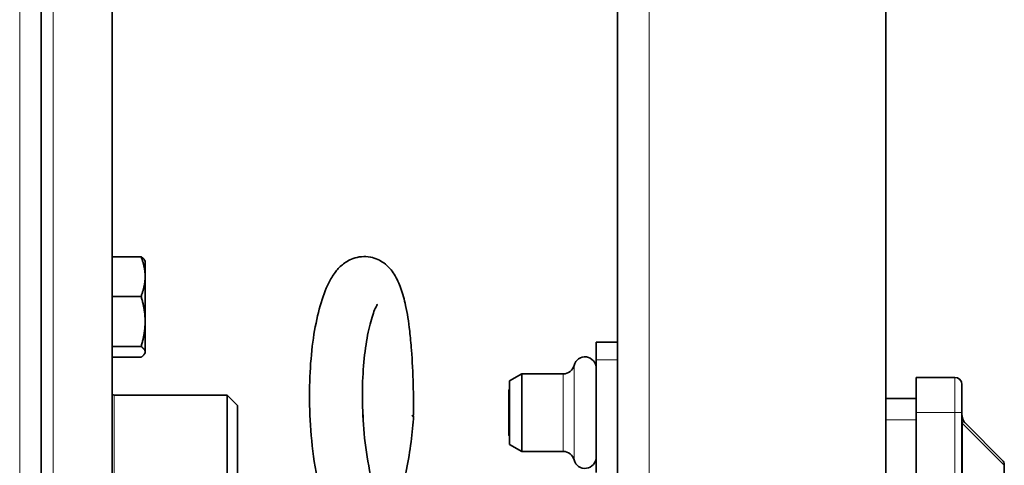
# Model space of a CAD drawing. Units: millimetres. Extents: x -835 to 5317, y -526 to 3911.
# Drawn here: x 3461 to 3600, y 197 to 261 of the extents above; entities that cross this region are included whole.
import ezdxf

# ---------------------------------------------------------------- set-up
doc = ezdxf.new("R2010")
doc.units = ezdxf.units.MM
doc.layers.add('Widoczne (ISO)', color=1, linetype='Continuous', lineweight=35)
doc.layers.add('Widoczne wąskie (ISO)', color=3, linetype='Continuous', lineweight=9)

msp = doc.modelspace()

# ---------------------------------------------------------------- linework, layer by layer
at = {"layer": 'Widoczne (ISO)'}
for p, q in [((3583.47, 391.98), (3583.47, -62.1)), ((3545.47, -56.97), (3545.47, 386.84)), ((3463.85, 375.43), (3463.85, -45.56)), ((3473.92, -44.51), (3473.92, 374.38)), ((3473.92, 227.04), (3477.99, 227.04)), ((3478.57, 226.42), (3478.5, 226.55)), ((3478.57, 224.23), (3478.57, 226.42)), ((3478.57, 217.86), (3478.57, 224.23)), ((3473.92, 221.42), (3477.99, 221.42)), ((3478.57, 213.55), (3478.57, 217.86)), ((3545.47, 214.94), (3542.47, 214.94)), ((3542.47, 212.44), (3542.47, 214.94)), ((3473.92, 214.3), (3477.99, 214.3)), ((3478.57, 213.42), (3478.5, 213.28)), ((3478.57, 213.42), (3478.57, 213.55)), ((3473.92, 212.79), (3477.99, 212.79)), ((3542.47, 212.44), (3542.47, 196.44)), ((3530.17, 209.44), (3531.91, 210.44)), ((3530.17, 209.44), (3530.17, 200.44)), ((3531.91, 210.44), (3531.91, 199.44)), ((3537.78, 210.44), (3531.91, 210.44)), ((3587.77, 204.94), (3587.77, 209.94)), ((3593.27, 209.94), (3587.77, 209.94)), ((3530.07, 208.17), (3530.17, 208.27)), ((3530.07, 201.7), (3530.07, 208.17)), ((3594.27, 208.94), (3594.27, 204.94)), ((3474.17, 207.44), (3490.17, 207.44)), ((3490.17, 122.44), (3490.17, 207.44)), ((3491.67, 205.94), (3490.17, 207.44)), ((3587.77, 206.94), (3583.47, 206.94)), ((3491.67, 205.94), (3491.67, 123.94)), ((3587.77, 204.94), (3587.77, 124.94)), ((3594.27, 124.94), (3594.27, 204.94)), ((3594.86, 203.35), (3599.98, 198.23)), ((3530.07, 201.7), (3530.17, 201.6)), ((3530.17, 200.44), (3531.91, 199.44)), ((3537.78, 199.44), (3531.91, 199.44)), ((3600.27, 197.52), (3600.27, 132.35))]:
    msp.add_line(p, q, dxfattribs=at)
for centre, radius, start, end in [((3540.87, 211.24), 1.6, 0, 165.5225), ((3537.78, 212.04), 1.6, 270, 345.5225), ((3593.27, 208.94), 1, 0, 90), ((3474.17, 209.94), 2.5, 264.2608, 270), ((3596.27, 204.76), 2, 180, 225), ((3537.78, 197.84), 1.6, 14.4775, 90), ((3540.87, 198.64), 1.6, 194.4775, 0), ((3599.27, 197.52), 1, 0, 45)]:
    msp.add_arc(centre, radius, start, end, dxfattribs=at)
for major_axis, ratio, start_param, end_param in [((3.75, 0), 0.177921, 5.919244, 6.283185), ((3.74, -0.21), 0.03331, 5.925107, 6.535561)]:
    msp.add_ellipse((3512.85, 204.7), major_axis=major_axis, ratio=ratio, start_param=start_param, end_param=end_param, dxfattribs=at)
for points, weights in [([(3478.57, 224.23), (3478.57, 225.53), (3477.99, 227.04)], [1, 1.0379548493, 1]), ([(3477.99, 227.04), (3478.37, 226.78), (3478.5, 226.55)], [1, 1.02393804612, 1.01768073841]), ([(3477.99, 221.42), (3478.57, 222.93), (3478.57, 224.23)], [1, 1.0379548493, 1]), ([(3478.57, 217.86), (3478.57, 219.51), (3477.99, 221.42)], [1, 1.0379548493, 1]), ([(3477.99, 214.3), (3478.57, 216.21), (3478.57, 217.86)], [1, 1.0379548493, 1]), ([(3478.57, 213.55), (3478.57, 213.9), (3477.99, 214.3)], [1, 1.0379548493, 1]), ([(3477.99, 212.79), (3478.57, 213.2), (3478.57, 213.55)], [1, 1.0379548493, 1])]:
    msp.add_rational_spline(points, weights, degree=2, dxfattribs=at)
for points, knots in [([(3543.77, 161.19), (3541.81, 161.19), (3539.92, 161.28), (3536.28, 161.66), (3534.53, 161.94), (3530.83, 162.76), (3528.91, 163.34), (3525.81, 164.52), (3524.57, 165.08), (3521.85, 166.48), (3520.4, 167.36), (3517.15, 169.68), (3515.44, 171.18), (3512.75, 174.01), (3511.7, 175.3), (3509.46, 178.41), (3508.35, 180.26), (3506.41, 184.12), (3505.58, 186.12), (3504.21, 190.16), (3503.65, 192.2), (3502.78, 196.25), (3502.46, 198.26), (3501.8, 204.17), (3501.75, 207.93), (3502.19, 214.67), (3502.67, 217.64), (3503.7, 221.28), (3504.09, 222.36), (3504.84, 223.84), (3505.12, 224.32), (3505.75, 225.16), (3506.08, 225.54), (3506.92, 226.23), (3507.41, 226.55), (3508.74, 227.04), (3509.65, 227.14), (3511.23, 226.83), (3511.88, 226.51), (3513.05, 225.65), (3513.49, 225.1), (3514.26, 223.9), (3514.55, 223.24), (3515.07, 221.79), (3515.28, 220.99), (3515.7, 219.04), (3515.89, 217.84), (3516.14, 215.65), (3516.23, 214.76), (3516.41, 212.3), (3516.5, 210.63), (3516.58, 207.52), (3516.6, 206.15), (3516.6, 204.7)], [0, 0, 0, 0, 1.027393, 1.027393, 2.061077, 2.061077, 3.31291, 3.31291, 4.20692, 4.20692, 5.377844, 5.377844, 7.013339, 7.013339, 8.254186, 8.254186, 9.899697, 9.899697, 11.588345, 11.588345, 13.276994, 13.276994, 14.965643, 14.965643, 18.34294, 18.34294, 21.720238, 21.720238, 23.408886, 23.408886, 24.253211, 24.253211, 24.943639, 24.943639, 25.556866, 25.556866, 26.267257, 26.267257, 26.886306, 26.886306, 27.725664, 27.725664, 28.738742, 28.738742, 29.778432, 29.778432, 31.014355, 31.014355, 31.770876, 31.770876, 32.954075, 32.954075, 33.772975, 33.772975, 33.772975, 33.772975]), ([(3543.77, 168.69), (3542.25, 168.69), (3540.8, 168.75), (3538.07, 169), (3536.78, 169.18), (3534.08, 169.7), (3532.71, 170.05), (3529.54, 171.06), (3527.84, 171.79), (3524.91, 173.38), (3523.63, 174.22), (3520.59, 176.58), (3518.97, 178.23), (3516.45, 181.46), (3515.46, 182.98), (3513.74, 186.16), (3512.99, 187.82), (3511.73, 191.23), (3511.21, 192.98), (3509.95, 198.26), (3509.51, 201.82), (3509.26, 208.46), (3509.43, 211.55), (3509.97, 215.38), (3510.19, 216.52), (3510.67, 218.43), (3510.94, 219.2), (3511.32, 220.07), (3511.49, 220.29), (3511.48, 220.29)], [0, 0, 0, 0, 0.90865, 0.90865, 1.7977, 1.7977, 2.858297, 2.858297, 4.378262, 4.378262, 5.726456, 5.726456, 7.870946, 7.870946, 9.559594, 9.559594, 11.248243, 11.248243, 12.936892, 12.936892, 16.314189, 16.314189, 19.691487, 19.691487, 21.380136, 21.380136, 23.068784, 23.068784, 24.314116, 24.314116, 24.314116, 24.314116]), ([(3515.11, 194.85), (3515.29, 195.53), (3515.44, 196.21), (3516.13, 199.5), (3516.46, 202.14), (3516.59, 204.5)], [0.7658321, 0.7658321, 0.7658321, 0.7658321, 0.8145151, 0.8145151, 1, 1, 1, 1])]:
    msp.add_open_spline(points, degree=3, knots=knots, dxfattribs=at)
at = {"layer": 'Widoczne wąskie (ISO)'}
for p, q in [((3549.97, 386.84), (3549.97, -56.97)), ((3460.8, 375.72), (3460.8, -45.84)), ((3463.88, 375.43), (3463.88, -45.56)), ((3465.56, 375.27), (3465.56, -45.4)), ((3542.47, 212.44), (3545.47, 212.44)), ((3539.33, 211.64), (3539.33, 198.24)), ((3537.78, 199.44), (3537.78, 210.44)), ((3593.27, 204.94), (3593.27, 209.94)), ((3474.17, 207.44), (3474.17, 173.8)), ((3583.47, 203.94), (3587.77, 203.94)), ((3587.77, 204.94), (3593.27, 204.94)), ((3593.27, 204.94), (3594.27, 204.94)), ((3593.27, 204.94), (3593.27, 124.94)), ((3594.27, 203.4), (3594.35, 203.4)), ((3600.27, 197.52), (3594.35, 203.4)), ((3594.35, 126.47), (3594.35, 203.4))]:
    msp.add_line(p, q, dxfattribs=at)
msp.add_open_spline([(3509.45, 203.79), (3509.48, 204.06), (3509.5, 204.34), (3509.51, 204.61)], degree=3, dxfattribs=at)
msp.add_open_spline([(3594.35, 203.4), (3594.35, 203.42), (3594.35, 203.43), (3594.35, 203.46), (3594.35, 203.47), (3594.35, 203.51), (3594.35, 203.53), (3594.36, 203.56), (3594.36, 203.58), (3594.37, 203.6), (3594.38, 203.61), (3594.4, 203.63), (3594.41, 203.64), (3594.45, 203.64), (3594.47, 203.64), (3594.51, 203.62), (3594.54, 203.61), (3594.61, 203.57), (3594.65, 203.54), (3594.75, 203.46), (3594.8, 203.41), (3594.86, 203.35)], degree=3, knots=[-0.4132099, -0.4132099, -0.4132099, -0.4132099, -0.4038814, -0.4038814, -0.388956, -0.388956, -0.3695529, -0.3695529, -0.3471674, -0.3471674, -0.323244, -0.323244, -0.288845, -0.288845, -0.2441263, -0.2441263, -0.1859921, -0.1859921, -0.1104176, -0.1104176, 0, 0, 0, 0], dxfattribs=at)

doc.saveas('drawing.dxf')
